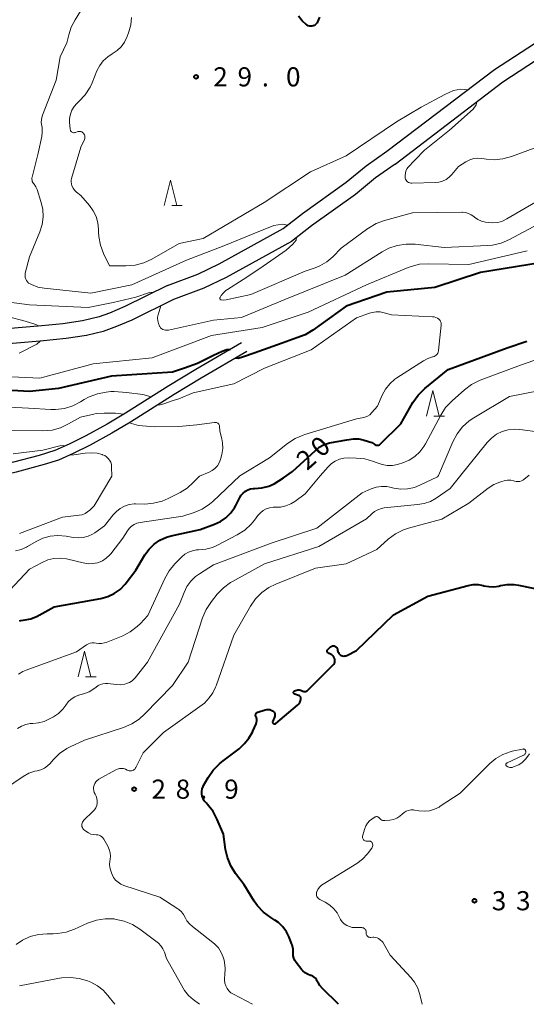
# Model space of a CAD drawing. Units: metres. Extents: x -80000 to -78000, y 34500 to 36000.
# Drawn here: x -79257 to -79158, y 34500 to 34693 of the extents above; entities that cross this region are included whole.
import ezdxf

# ---------------------------------------------------------------- set-up
doc = ezdxf.new("R2010")
doc.units = ezdxf.units.M
for name, color, linetype, lineweight in [('210100_道路縁(街区線)', 7, 'Continuous', 30), ('633200_針葉樹林', 7, 'Continuous', 13), ('710100_等高線(計曲線)', 7, 'Continuous', 40), ('710200_等高線(主曲線)', 7, 'Continuous', 13), ('731200_図化機測定による標高点', 7, 'Continuous', 40)]:
    doc.layers.add(name, color=color, linetype=linetype, lineweight=lineweight)
doc.styles.add('Style-WORKING', font='MS Gothic.ttf')

msp = doc.modelspace()

# ---------------------------------------------------------------- linework, layer by layer
at = {"layer": '210100_道路縁(街区線)', "linetype": 'Continuous', "lineweight": 30, "flags": 128}
for points in [[(-79185.04, 34667.07), (-79163.94, 34683.05), (-79152.21, 34690.72), (-79148.82, 34691.63), (-79146.66, 34692.13), (-79144.58, 34692.4), (-79142.11, 34692.54), (-79138.71, 34692.57), (-79135.78, 34692.42), (-79133.66, 34692.14), (-79130.4, 34691.44), (-79127.1, 34690.56), (-79124.3, 34689.67), (-79120.39, 34688.02), (-79113.2, 34684.49), (-79087.57, 34671.98)], [(-79183.42, 34664.54), (-79162.28, 34680.68), (-79151.03, 34688.04), (-79146.26, 34689.25), (-79144.15, 34689.52), (-79141.64, 34689.65), (-79139.06, 34689.67), (-79136.08, 34689.53), (-79133.93, 34689.23), (-79131.46, 34688.71), (-79128.12, 34687.83), (-79125.26, 34686.93), (-79121.91, 34685.52)], [(-79227.98, 34640.75), (-79222.03, 34642.99), (-79217.86, 34645), (-79205.34, 34651.92), (-79201.56, 34654.89), (-79192.99, 34660.98), (-79189.06, 34664.22), (-79185.04, 34667.07)], [(-79183.42, 34664.54), (-79187.24, 34661.84), (-79191.17, 34658.6), (-79199.76, 34652.48), (-79203.68, 34649.41), (-79216.48, 34642.34), (-79220.85, 34640.23), (-79226.81, 34638.01)], [(-79227.98, 34640.75), (-79236.38, 34636.63), (-79239.39, 34635.35), (-79241.41, 34634.62), (-79244.63, 34633.85), (-79248.47, 34633.28), (-79252.62, 34632.85), (-79262.67, 34632.01), (-79286.76, 34629.04), (-79300.97, 34627.29)], [(-79226.81, 34638.01), (-79234.99, 34634.01), (-79237.96, 34632.73), (-79240.61, 34631.76), (-79243.89, 34630.97), (-79247.82, 34630.39), (-79252.92, 34629.88), (-79262.31, 34629.09), (-79272.36, 34627.91), (-79278.27, 34627.16), (-79282.83, 34626.58), (-79284.76, 34626.33), (-79286.39, 34626.12), (-79300.64, 34624.23)], [(-79213.47, 34629.53), (-79222.44, 34624.31), (-79227.76, 34621.11), (-79236.24, 34615.74), (-79239.82, 34613.62), (-79243.98, 34611.32), (-79247.26, 34609.67), (-79250.1, 34608.44), (-79253.16, 34607.48), (-79258.14, 34606.16), (-79267.29, 34603.98), (-79276.23, 34602.15), (-79287.4, 34600.27), (-79290.66, 34599.5), (-79293.37, 34598.73), (-79295.75, 34597.91), (-79296.9, 34597.37), (-79297.68, 34596.83), (-79299.89, 34595.06)], [(-79212.46, 34627.82), (-79221.41, 34622.61), (-79226.72, 34619.42), (-79235.25, 34614.02), (-79238.89, 34611.86), (-79243.13, 34609.52), (-79246.47, 34607.84), (-79249.36, 34606.59), (-79252.19, 34605.69), (-79257.66, 34604.23), (-79266.85, 34602.05), (-79275.85, 34600.2), (-79286.94, 34598.33), (-79290.05, 34597.61), (-79292.64, 34596.88), (-79294.9, 34596.09), (-79295.97, 34595.58), (-79298.38, 34593.68)]]:
    msp.add_lwpolyline(points, dxfattribs=at)
at = {"layer": '633200_針葉樹林', "linetype": 'Continuous', "lineweight": 13}
for p, q in [((-79227.18, 34656.43), (-79225.1, 34656.43)), ((-79175.8, 34615.18), (-79173.72, 34615.18)), ((-79244.03, 34564.13), (-79241.95, 34564.13))]:
    msp.add_line(p, q, dxfattribs=at)
at = {"layer": '633200_針葉樹林', "linetype": 'Continuous', "lineweight": 13, "flags": 128}
for points in [[(-79228.64, 34656.43), (-79227.39, 34661.43), (-79226.14, 34656.43)], [(-79177.26, 34615.18), (-79176.01, 34620.18), (-79174.76, 34615.18)], [(-79245.49, 34564.13), (-79244.24, 34569.13), (-79242.99, 34564.13)]]:
    msp.add_lwpolyline(points, dxfattribs=at)
at = {"layer": '710100_等高線(計曲線)', "linetype": 'Continuous', "lineweight": 40, "flags": 128}
for points, elevation in [([(-79198.21, 34693.35), (-79198.6, 34692.4), (-79198.71, 34692.19), (-79198.86, 34691.99), (-79199.04, 34691.82), (-79199.25, 34691.69), (-79199.48, 34691.6), (-79199.72, 34691.54), (-79199.96, 34691.53), (-79200.21, 34691.56), (-79200.44, 34691.64), (-79200.66, 34691.75), (-79200.76, 34691.82), (-79200.8, 34691.85), (-79201.63, 34692.62), (-79202.32, 34693.51)], 30), ([(-79155, 34645.18), (-79166.68, 34643.32), (-79175.6, 34640.4), (-79185, 34639.49), (-79193, 34636.71), (-79199.54, 34632), (-79201.03, 34631.11), (-79202.66, 34630.49), (-79205.53, 34629.48), (-79211.05, 34627.53), (-79213.1, 34626.82), (-79214.15, 34626.48), (-79214.68, 34626.53)], 20), ([(-79207.1, 34601.94), (-79205.25, 34603.08), (-79203.5, 34604.34), (-79198.3, 34609.09), (-79197.43, 34609.59), (-79196.25, 34609.96), (-79192.87, 34610.54), (-79191.54, 34610.73), (-79190.53, 34610.71), (-79189.48, 34610.5), (-79187.96, 34610.04), (-79187.36, 34609.64), (-79187.23, 34609.56), (-79187.09, 34609.51), (-79186.94, 34609.49), (-79186.79, 34609.49), (-79186.64, 34609.52), (-79186.5, 34609.57), (-79186.37, 34609.65), (-79186.26, 34609.74), (-79182.3, 34613.7), (-79179.92, 34617.84), (-79178.92, 34619.27), (-79177.57, 34620.6), (-79173, 34624.32), (-79161.46, 34628.54), (-79157.6, 34629.88)], 20), ([(-79215.75, 34628.2), (-79216.36, 34628.17), (-79217.27, 34627.85), (-79218.96, 34627.03), (-79222.15, 34625.48), (-79224.65, 34624.59), (-79227, 34623.82), (-79238.99, 34623.01)], 20), ([(-79238.99, 34623.01), (-79249.37, 34620.63), (-79255, 34619.99), (-79265.4, 34620.6)], 20), ([(-79257.01, 34575.1), (-79256.75, 34575.15), (-79256.27, 34575.2), (-79254.77, 34575.52), (-79253.35, 34576.09), (-79253.11, 34576.22), (-79250.18, 34577.82), (-79241.05, 34579.47), (-79239.69, 34579.84), (-79238.42, 34580.44), (-79237.27, 34581.25), (-79236.28, 34582.25), (-79236.07, 34582.51), (-79234.18, 34585), (-79232.42, 34588), (-79231.61, 34589.13), (-79230.62, 34590.11), (-79229.48, 34590.9), (-79228.22, 34591.48), (-79227.26, 34591.75), (-79221.63, 34593), (-79218.8, 34594), (-79217.62, 34594.54), (-79216.55, 34595.27), (-79215.63, 34596.17), (-79214.88, 34597.23), (-79214.63, 34597.69), (-79213.86, 34599.23), (-79213.57, 34599.71), (-79213.19, 34600.13), (-79212.75, 34600.48), (-79212.25, 34600.75), (-79211.72, 34600.93), (-79211.16, 34601.02), (-79210.93, 34601.02), (-79209.52, 34601.13), (-79208.15, 34601.48), (-79207.1, 34601.94)], 20), ([(-79194.69, 34569.49), (-79194.67, 34569.29), (-79194.62, 34569.07), (-79194.53, 34568.88), (-79194.42, 34568.69), (-79194.27, 34568.53), (-79194.09, 34568.4), (-79193.9, 34568.3), (-79193.69, 34568.24), (-79193.48, 34568.21), (-79193.26, 34568.23), (-79193.05, 34568.27), (-79192.88, 34568.34), (-79191, 34569.28), (-79183.73, 34576.27), (-79177, 34579.95), (-79169.1, 34582.04), (-79168.13, 34582.21), (-79167.14, 34582.2), (-79166.17, 34582.03), (-79166.02, 34581.98), (-79165.06, 34581.79), (-79164.08, 34581.75), (-79163.1, 34581.9), (-79162.93, 34581.94), (-79162.74, 34581.99), (-79161.43, 34582.22), (-79160.11, 34582.23), (-79159.23, 34582.1), (-79153.85, 34581)], 30), ([(-79203.27, 34560.92), (-79203.29, 34560.98), (-79203.3, 34561.04), (-79203.3, 34561.1), (-79203.29, 34561.16), (-79203.26, 34561.22), (-79203.23, 34561.27), (-79203.19, 34561.32), (-79203.14, 34561.36), (-79203.09, 34561.38), (-79202.9, 34561.47), (-79202.67, 34561.55), (-79202.44, 34561.58), (-79202.2, 34561.58), (-79201.96, 34561.53), (-79201.74, 34561.45), (-79201.62, 34561.38), (-79201.47, 34561.31), (-79201.32, 34561.26), (-79201.16, 34561.25), (-79201, 34561.25), (-79200.85, 34561.29), (-79200.7, 34561.36), (-79200.57, 34561.44), (-79200.49, 34561.51), (-79195.54, 34566.46), (-79195.41, 34566.61), (-79195.31, 34566.79), (-79195.24, 34566.97), (-79195.21, 34567.17), (-79195.21, 34567.37), (-79195.24, 34567.57), (-79195.29, 34567.71), (-79195.43, 34567.98), (-79195.61, 34568.22), (-79195.83, 34568.42), (-79196.09, 34568.58), (-79196.3, 34568.68), (-79196.39, 34568.71), (-79196.47, 34568.75), (-79196.55, 34568.8), (-79196.61, 34568.86), (-79196.66, 34568.93), (-79196.7, 34569.01), (-79196.72, 34569.09), (-79196.73, 34569.18), (-79196.72, 34569.27), (-79196.7, 34569.36), (-79196.66, 34569.44), (-79196.61, 34569.51), (-79196.55, 34569.57), (-79196.05, 34570), (-79195.94, 34570.09), (-79195.81, 34570.15), (-79195.67, 34570.19), (-79195.53, 34570.2), (-79195.38, 34570.19), (-79195.24, 34570.16), (-79195.11, 34570.1), (-79194.99, 34570.02), (-79194.89, 34569.92), (-79194.8, 34569.8), (-79194.74, 34569.67), (-79194.7, 34569.53), (-79194.69, 34569.49)], 30), ([(-79210.52, 34555.8), (-79210.58, 34556.08), (-79210.68, 34556.32), (-79210.72, 34556.43), (-79210.74, 34556.54), (-79210.74, 34556.66), (-79210.72, 34556.77), (-79210.68, 34556.88), (-79210.63, 34556.97), (-79210.55, 34557.06), (-79210.47, 34557.14), (-79210.37, 34557.19), (-79210.29, 34557.23), (-79208.86, 34557.68), (-79208.57, 34557.75), (-79208.27, 34557.76), (-79207.97, 34557.72), (-79207.68, 34557.63), (-79207.42, 34557.49), (-79207.38, 34557.47), (-79207.24, 34557.36), (-79207.13, 34557.23), (-79207.04, 34557.08), (-79206.98, 34556.92), (-79206.95, 34556.75), (-79206.94, 34556.58), (-79206.97, 34556.41), (-79207.03, 34556.24), (-79207.38, 34555.46), (-79207.4, 34555.4), (-79207.41, 34555.33), (-79207.41, 34555.27), (-79207.4, 34555.2), (-79207.38, 34555.14), (-79207.34, 34555.08), (-79207.3, 34555.03), (-79207.25, 34554.99), (-79207.19, 34554.96), (-79207.13, 34554.93), (-79207.06, 34554.92), (-79206.99, 34554.92), (-79206.93, 34554.94), (-79206.86, 34554.96), (-79206.81, 34554.99), (-79206.78, 34555.01), (-79202.56, 34558.57), (-79202.29, 34558.83), (-79202.08, 34559.13), (-79201.92, 34559.47), (-79201.87, 34559.65), (-79201.85, 34559.77), (-79201.85, 34559.9), (-79201.87, 34560.02), (-79201.91, 34560.13), (-79201.97, 34560.24), (-79202.05, 34560.33), (-79202.15, 34560.41), (-79202.25, 34560.47), (-79202.34, 34560.5), (-79203.05, 34560.72), (-79203.11, 34560.75), (-79203.16, 34560.78), (-79203.21, 34560.82), (-79203.25, 34560.87), (-79203.27, 34560.92)], 30), ([(-79194.53, 34500), (-79197.65, 34503.07), (-79198.17, 34503.68), (-79198.57, 34504.37), (-79198.65, 34504.54), (-79198.8, 34504.83), (-79199.01, 34505.1), (-79199.26, 34505.32), (-79199.54, 34505.5), (-79199.86, 34505.63), (-79200, 34505.67), (-79200.54, 34505.88), (-79201.03, 34506.18), (-79201.46, 34506.57), (-79201.65, 34506.78), (-79202.8, 34508.22), (-79203.05, 34508.61), (-79203.24, 34509.03), (-79203.35, 34509.49), (-79203.38, 34509.95), (-79203.38, 34510), (-79203.41, 34510.83), (-79203.59, 34511.64), (-79203.69, 34511.93), (-79204.17, 34513.15), (-79204.69, 34514.22), (-79205.4, 34515.18), (-79206.26, 34516.01), (-79206.96, 34516.5), (-79207.77, 34517), (-79209.17, 34518.04), (-79210.37, 34519.3), (-79211.02, 34520.22), (-79213, 34523.39), (-79214.69, 34525.64), (-79215.61, 34527.13), (-79216.26, 34528.74), (-79216.61, 34530.33), (-79217, 34533.29), (-79218.24, 34536.22), (-79219.06, 34537.76), (-79220.13, 34539.13), (-79220.38, 34539.4), (-79220.49, 34539.51), (-79220.8, 34539.88), (-79221.04, 34540.3), (-79221.21, 34540.75), (-79221.29, 34541.22), (-79221.29, 34541.7), (-79221.21, 34542.18), (-79221.04, 34542.63), (-79220.94, 34542.83), (-79220.02, 34544.45), (-79219.03, 34545.88), (-79217.8, 34547.12), (-79217.35, 34547.48), (-79213.98, 34550.02), (-79212.93, 34551.07), (-79212.05, 34552.11), (-79211.37, 34553.29), (-79211.28, 34553.49), (-79210.65, 34554.96), (-79210.56, 34555.23), (-79210.52, 34555.52), (-79210.52, 34555.8)], 30)]:
    msp.add_lwpolyline(points, dxfattribs=dict(at, elevation=elevation))
at = {"layer": '710200_等高線(主曲線)', "linetype": 'Continuous', "lineweight": 13, "flags": 128}
for points, elevation in [([(-79255.78, 34642.03), (-79255.87, 34642.34), (-79255.91, 34642.66), (-79255.89, 34642.99), (-79255.85, 34643.2), (-79255, 34646.38), (-79253, 34651.26), (-79252.55, 34652.7), (-79252.36, 34654.2), (-79252.44, 34655.7), (-79252.78, 34657.22), (-79253.55, 34659.56), (-79253.78, 34660.11), (-79254.1, 34660.61), (-79254.23, 34660.77), (-79254.37, 34660.95), (-79254.48, 34661.16), (-79254.54, 34661.38), (-79254.57, 34661.61), (-79254.55, 34661.84), (-79254.53, 34661.98), (-79253.31, 34666.69), (-79252.63, 34669.94), (-79252.53, 34670.81), (-79252.58, 34671.68), (-79252.64, 34672.06), (-79252.73, 34672.67), (-79252.7, 34673.29), (-79252.57, 34673.9), (-79252.49, 34674.13), (-79249.8, 34681), (-79249, 34685.57), (-79247.7, 34688.3), (-79247.35, 34689.88), (-79246.89, 34691.34), (-79246.11, 34692.81), (-79245.01, 34694.48)], 26), ([(-79237.09, 34687.52), (-79236.43, 34688.41), (-79235.94, 34689.4), (-79235.88, 34689.56), (-79235.57, 34690.43), (-79235.2, 34691.83), (-79235.08, 34693.26)], 28), ([(-79239.38, 34644.62), (-79240.53, 34647.02), (-79241.15, 34648.65), (-79241.47, 34650.36), (-79241.52, 34651.2), (-79241.53, 34651.82), (-79241.65, 34653.06), (-79242, 34654.26), (-79242.54, 34655.38), (-79243.28, 34656.41), (-79245, 34658.38), (-79245.84, 34659.07), (-79246.21, 34659.44), (-79246.51, 34659.86), (-79246.72, 34660.28), (-79246.83, 34660.66), (-79246.87, 34661.05), (-79246.85, 34661.44), (-79246.78, 34661.74), (-79245, 34667.85), (-79244.27, 34669.37), (-79244.2, 34669.55), (-79244.17, 34669.74), (-79244.17, 34669.93), (-79244.2, 34670.12), (-79244.26, 34670.3), (-79244.36, 34670.46), (-79244.47, 34670.6), (-79244.62, 34670.73), (-79244.79, 34670.84), (-79244.97, 34670.91), (-79245.17, 34670.94), (-79245.36, 34670.95), (-79245.56, 34670.92), (-79245.71, 34670.87), (-79246, 34670.75), (-79246.13, 34670.71), (-79246.27, 34670.7), (-79246.41, 34670.7), (-79246.54, 34670.74), (-79246.67, 34670.79), (-79246.78, 34670.87), (-79246.88, 34670.96), (-79246.97, 34671.07), (-79247.03, 34671.19), (-79247.07, 34671.33), (-79247.08, 34671.43), (-79247.18, 34672.68), (-79247.17, 34673.5), (-79247.02, 34674.32), (-79246.73, 34675.09), (-79246.3, 34675.81), (-79245.77, 34676.43), (-79245.63, 34676.56), (-79245.31, 34676.85), (-79244.13, 34678.13), (-79243.18, 34679.59), (-79242.76, 34680.48), (-79241.82, 34682.78), (-79241.28, 34683.83), (-79240.57, 34684.76), (-79239.71, 34685.56), (-79238.81, 34686.15), (-79237.89, 34686.76), (-79237.09, 34687.52)], 28), ([(-79169.12, 34679.12), (-79170.54, 34679.23), (-79171.94, 34678.97), (-79173.69, 34678.15), (-79178.29, 34675.68), (-79183.16, 34672.84), (-79193, 34666.17), (-79200.01, 34663), (-79209.07, 34657), (-79221, 34649.99), (-79225.74, 34649), (-79231.07, 34645.93), (-79232.66, 34645.19), (-79234.34, 34644.74), (-79236.14, 34644.59), (-79239.38, 34644.62)], 28), ([(-79171, 34664.08), (-79172.27, 34662.54), (-79172.81, 34661.99), (-79173.43, 34661.55), (-79174.12, 34661.21), (-79174.87, 34661.01), (-79175.53, 34660.94), (-79180.11, 34660.79), (-79180.34, 34660.8), (-79180.55, 34660.85), (-79180.76, 34660.94), (-79180.95, 34661.06), (-79181.11, 34661.22), (-79181.24, 34661.39), (-79181.35, 34661.59), (-79181.41, 34661.81), (-79181.42, 34661.88), (-79181.45, 34662.34), (-79181.4, 34662.8), (-79181.28, 34663.24), (-79181.07, 34663.66), (-79180.9, 34663.9), (-79179.57, 34665.34), (-79177.66, 34667.27), (-79172.77, 34671.21), (-79168.14, 34675.3), (-79167.54, 34676.16), (-79167.38, 34676.79)], 28), ([(-79156.15, 34667.64), (-79160.59, 34666.01), (-79162.28, 34665.56), (-79164.01, 34665.4), (-79165.53, 34665.51), (-79166.41, 34665.64), (-79167.21, 34665.7), (-79168.01, 34665.61), (-79168.78, 34665.38), (-79169.55, 34664.99), (-79171, 34664.08)], 28), ([(-79155.92, 34657.07), (-79161.51, 34653.8), (-79162.37, 34653.39), (-79163.3, 34653.14), (-79164.25, 34653.05), (-79165.09, 34653.11), (-79165.69, 34653.2), (-79166.46, 34653.38), (-79167.18, 34653.69), (-79167.84, 34654.13), (-79168, 34654.26), (-79168.49, 34654.62), (-79169.04, 34654.88), (-79169.62, 34655.05), (-79170.22, 34655.11), (-79170.32, 34655.11), (-79180.01, 34655), (-79185.46, 34653.49)], 26), ([(-79204.46, 34652.61), (-79205.48, 34652.76), (-79207.15, 34652.51), (-79211.2, 34650.92), (-79216.98, 34648.52), (-79224.3, 34645.7), (-79235, 34640.89), (-79243, 34639.29), (-79252.15, 34640.23), (-79253.43, 34640.47), (-79254.65, 34640.94), (-79254.92, 34641.08), (-79255.2, 34641.25), (-79255.43, 34641.48), (-79255.63, 34641.74), (-79255.78, 34642.03)], 26), ([(-79154.52, 34653.24), (-79161.02, 34649.78), (-79162.62, 34649.09), (-79164.32, 34648.7), (-79165.24, 34648.61), (-79173.8, 34648.2), (-79179.51, 34648.84), (-79181.25, 34648.89), (-79182.98, 34648.63), (-79184.63, 34648.07), (-79185.97, 34647.36), (-79193.2, 34642.8), (-79205, 34638.05), (-79213.5, 34634.5), (-79219, 34633.98), (-79227.83, 34632.02), (-79228.11, 34631.99)], 24), ([(-79185.46, 34653.49), (-79187.1, 34652.89), (-79188.6, 34652), (-79188.74, 34651.9), (-79193.95, 34648.05), (-79195.61, 34646.39), (-79196.79, 34645.4), (-79198.13, 34644.62), (-79199.04, 34644.26), (-79201, 34643.6), (-79211.68, 34639), (-79216.52, 34637.97), (-79216.95, 34637.91), (-79217.39, 34637.94), (-79217.48, 34637.95), (-79217.54, 34637.97), (-79217.59, 34637.99), (-79217.63, 34638.02), (-79217.67, 34638.06), (-79217.71, 34638.11), (-79217.73, 34638.16), (-79217.75, 34638.22), (-79217.75, 34638.27), (-79217.75, 34638.33), (-79217.73, 34638.38), (-79217.71, 34638.43), (-79217.7, 34638.45), (-79217.48, 34638.78), (-79217.05, 34639.34), (-79216.54, 34639.81), (-79216.25, 34640), (-79213.18, 34641.97), (-79209.89, 34644.12), (-79204.75, 34647.69), (-79203.44, 34648.85), (-79202.81, 34649.63), (-79202.78, 34649.71), (-79202.73, 34650.16)], 26), ([(-79157.57, 34647.57), (-79169, 34644.91), (-79176.86, 34645.04), (-79178.6, 34644.92), (-79180.29, 34644.49), (-79180.84, 34644.29), (-79189, 34640.92), (-79200.45, 34635.55), (-79209.48, 34632.52), (-79219.4, 34631), (-79231, 34626.59), (-79242.57, 34625.43), (-79253, 34622.62), (-79260, 34622.95)], 22), ([(-79230.62, 34639.46), (-79231.5, 34639.43), (-79234.19, 34638.49), (-79238.64, 34637.42), (-79243.54, 34636.46), (-79255, 34636.99), (-79265, 34638.31)], 24), ([(-79213.85, 34603.47), (-79208, 34607), (-79204.47, 34609.83), (-79203.02, 34610.79), (-79201.43, 34611.49), (-79201.12, 34611.59), (-79191, 34614.66), (-79189.85, 34614.83), (-79189.32, 34614.96), (-79188.82, 34615.17), (-79188.37, 34615.47), (-79187.95, 34615.88), (-79186.84, 34617.16), (-79185.92, 34619.3), (-79185.29, 34620.47), (-79184.47, 34621.52), (-79183.48, 34622.4), (-79183.04, 34622.71), (-79177.86, 34626.04), (-79177.01, 34626.48), (-79176.11, 34626.77), (-79176, 34626.8), (-79175.77, 34626.86), (-79175.55, 34626.97), (-79175.35, 34627.12), (-79175.19, 34627.29), (-79175.05, 34627.5), (-79174.96, 34627.72), (-79174.9, 34627.96), (-79174.89, 34628.02), (-79174.38, 34632.99), (-79174.37, 34633.23), (-79174.41, 34633.47), (-79174.49, 34633.69), (-79174.6, 34633.9), (-79174.75, 34634.09), (-79174.84, 34634.16), (-79175.12, 34634.37), (-79175.43, 34634.53), (-79175.77, 34634.63), (-79176.08, 34634.66), (-79184.11, 34635), (-79185.56, 34635.43), (-79186.34, 34635.6), (-79187.14, 34635.62), (-79187.93, 34635.51), (-79188.42, 34635.36), (-79191, 34634.44), (-79199.86, 34628.14), (-79209, 34624.59), (-79215, 34621.53), (-79223, 34619.77), (-79225.78, 34618.6), (-79226.89, 34618.22), (-79228.74, 34617.58), (-79229.44, 34617.37), (-79230.03, 34617.33)], 18), ([(-79228.11, 34631.99), (-79228.38, 34632), (-79228.65, 34632.06), (-79228.91, 34632.16), (-79229.14, 34632.31), (-79229.34, 34632.5), (-79229.51, 34632.72), (-79229.57, 34632.81), (-79229.78, 34633.3), (-79229.91, 34633.83), (-79229.94, 34634.36), (-79229.88, 34634.89), (-79229.85, 34635.02), (-79229.64, 34635.71), (-79229.29, 34636.8)], 24), ([(-79253.21, 34632.8), (-79253.81, 34633.15), (-79255.91, 34633.76), (-79259.31, 34634.69)], 22), ([(-79257.05, 34627.52), (-79253.61, 34629.3), (-79252.97, 34629.87)], 22), ([(-79198.09, 34603.52), (-79196.53, 34605.28), (-79195.88, 34605.89), (-79195.13, 34606.39), (-79194.3, 34606.74), (-79193.43, 34606.95), (-79192.61, 34607), (-79191.05, 34606.98), (-79189.32, 34606.8), (-79187.64, 34606.32), (-79187.13, 34606.11), (-79186.95, 34606.03), (-79185.97, 34605.69), (-79184.96, 34605.53), (-79183.93, 34605.54), (-79182.92, 34605.74), (-79182.75, 34605.79), (-79181.91, 34606.05), (-79180.68, 34606.57), (-79179.55, 34607.29), (-79178.57, 34608.19), (-79177.76, 34609.25), (-79177.46, 34609.77), (-79174.48, 34615.38), (-79173.53, 34616.85), (-79172.25, 34618.21), (-79169.82, 34620.34), (-79168.42, 34621.37), (-79166.73, 34622.2), (-79158.85, 34625.15), (-79156.24, 34626.1)], 22), ([(-79236.59, 34615.54), (-79238.19, 34615.74), (-79239.63, 34615.78), (-79240.39, 34615.8), (-79241.96, 34615.68), (-79242.44, 34615.59), (-79245.05, 34615), (-79247.38, 34613.65), (-79248.93, 34612.92), (-79250.58, 34612.47), (-79252.4, 34612.31), (-79259, 34612.38), (-79267.11, 34610.89), (-79275, 34610.95), (-79283.4, 34612.6), (-79293, 34614.48), (-79294, 34614.73), (-79294.64, 34614.95), (-79295.23, 34615.28), (-79295.74, 34615.7), (-79298.07, 34617.93), (-79303.58, 34620.75), (-79307.86, 34622.85)], 16), ([(-79231.17, 34618.95), (-79232.84, 34619.4), (-79236.05, 34619.8), (-79238.42, 34620.04), (-79239.11, 34619.99), (-79240.02, 34619.9), (-79241.73, 34619.57), (-79243.36, 34618.95), (-79244.32, 34618.42)], 18), ([(-79174.9, 34603.58), (-79172.1, 34610.16), (-79171.28, 34611.7), (-79170.21, 34613.08), (-79168.91, 34614.24), (-79168, 34614.86), (-79161, 34619), (-79154.99, 34620.18)], 24), ([(-79244.32, 34618.42), (-79245.02, 34617.98), (-79246.55, 34617.2), (-79248.2, 34616.69), (-79249.92, 34616.48), (-79250.86, 34616.49), (-79255.26, 34616.74), (-79259.03, 34616.97)], 18), ([(-79221.74, 34603.45), (-79219.86, 34604.23), (-79219.25, 34604.54), (-79218.7, 34604.96), (-79218.23, 34605.46), (-79217.86, 34606.04), (-79217.6, 34606.68), (-79217.52, 34606.98), (-79217.35, 34607.69), (-79217.19, 34608.82), (-79217.23, 34609.96), (-79217.37, 34610.73), (-79217.75, 34612.25), (-79217.81, 34613.19), (-79217.83, 34613.33), (-79217.88, 34613.47), (-79217.95, 34613.6), (-79218.04, 34613.71), (-79218.15, 34613.8), (-79218.28, 34613.88), (-79218.41, 34613.93), (-79218.55, 34613.96), (-79218.7, 34613.96), (-79218.8, 34613.95), (-79222.26, 34613.48), (-79225.77, 34613.17), (-79230.52, 34613.11), (-79233.65, 34613.33), (-79235.53, 34613.85)], 16), ([(-79170.55, 34603.6), (-79165.39, 34610.01), (-79164.53, 34610.9), (-79163.54, 34611.63), (-79162.43, 34612.17), (-79161.24, 34612.52), (-79160.01, 34612.65), (-79158.95, 34612.59), (-79155, 34612.07)], 26), ([(-79248, 34609.35), (-79248.34, 34609.41), (-79249.12, 34609.34), (-79252.42, 34608.53), (-79258.21, 34607.78)], 14), ([(-79238.88, 34603.4), (-79238.94, 34605.26), (-79238.99, 34605.71), (-79239.12, 34606.14), (-79239.33, 34606.55), (-79239.6, 34606.91), (-79239.93, 34607.21), (-79240.3, 34607.46), (-79240.72, 34607.64), (-79240.79, 34607.66), (-79241.8, 34607.96), (-79242.79, 34607.99), (-79244.14, 34607.93), (-79246.37, 34607.61), (-79247.14, 34607.55)], 14), ([(-79262.79, 34577), (-79255, 34585.23), (-79252.58, 34586.53), (-79251.44, 34587.02), (-79250.24, 34587.31), (-79249, 34587.38), (-79247.77, 34587.24), (-79247.5, 34587.17), (-79244.49, 34586.43), (-79243.56, 34586.28), (-79242.62, 34586.3), (-79241.69, 34586.48), (-79241.54, 34586.53), (-79240.73, 34586.87), (-79240, 34587.34), (-79239.36, 34587.93), (-79239.13, 34588.21), (-79236.72, 34591.28), (-79235.86, 34592.71), (-79235.5, 34593.21), (-79235.06, 34593.63), (-79234.55, 34593.98), (-79234, 34594.23), (-79233.34, 34594.38), (-79225, 34595.57), (-79222.8, 34596.3), (-79221.2, 34597), (-79219.75, 34597.96), (-79219.13, 34598.5), (-79213.85, 34603.47)], 18), ([(-79257.75, 34588.82), (-79256.67, 34589.07), (-79255.65, 34589.51), (-79255.41, 34589.64), (-79253.75, 34590.62), (-79252.4, 34591.27), (-79250.97, 34591.67), (-79249.48, 34591.81), (-79247.86, 34591.67), (-79246.49, 34591.42), (-79245.51, 34591.33), (-79244.52, 34591.41), (-79243.57, 34591.66), (-79242.68, 34592.07), (-79242.25, 34592.34), (-79240.32, 34593.68), (-79238.66, 34595.84), (-79238.01, 34596.54), (-79237.25, 34597.13), (-79236.4, 34597.57), (-79235.49, 34597.85), (-79234.54, 34597.98), (-79234.28, 34597.98), (-79232.45, 34597.97), (-79230.71, 34598.12), (-79229.02, 34598.56), (-79227.89, 34599.05), (-79225.51, 34600.25), (-79224.12, 34601.1), (-79222.88, 34602.23), (-79221.74, 34603.45)], 16), ([(-79257, 34592.18), (-79248.6, 34595.4), (-79245.33, 34595.76), (-79244.73, 34595.88), (-79244.16, 34596.1), (-79243.64, 34596.42), (-79243.24, 34596.76), (-79242.37, 34597.63), (-79238.88, 34603.4)], 14), ([(-79240.04, 34570.88), (-79236.78, 34572.19), (-79235.28, 34572.96), (-79233.93, 34573.97), (-79233.3, 34574.59), (-79231.83, 34576.17), (-79228.54, 34583.38), (-79227.68, 34584.9), (-79226.55, 34586.26), (-79225.21, 34587.62), (-79224.59, 34588.14), (-79223.89, 34588.55), (-79223.13, 34588.84), (-79222.33, 34588.98), (-79221.9, 34589), (-79220.52, 34589.12), (-79219.19, 34589.48), (-79218.23, 34589.9), (-79214.34, 34591.94), (-79212.87, 34592.88), (-79211.59, 34594.06), (-79210.94, 34594.84), (-79210.27, 34595.75), (-79209.81, 34596.27), (-79209.26, 34596.7), (-79208.65, 34597.03), (-79207.99, 34597.25), (-79207.31, 34597.35), (-79206.87, 34597.35), (-79205.83, 34597.39), (-79204.8, 34597.62), (-79203.83, 34598.01), (-79203.03, 34598.5), (-79201, 34599.99), (-79198.09, 34603.52)], 22), ([(-79238.04, 34562.62), (-79237.19, 34562.59), (-79236.35, 34562.71), (-79236, 34562.8), (-79235.45, 34563.02), (-79234.95, 34563.33), (-79234.51, 34563.73), (-79234.35, 34563.92), (-79231.89, 34567), (-79225.64, 34578.36), (-79224.75, 34580.68), (-79224.19, 34581.84), (-79223.43, 34582.89), (-79222.5, 34583.79), (-79221.76, 34584.32), (-79219, 34586.05), (-79207.72, 34590.28), (-79198.74, 34593.26), (-79189.85, 34600.15), (-79188.08, 34600.92), (-79187.1, 34601.25), (-79186.09, 34601.4), (-79185.06, 34601.38), (-79184.42, 34601.27), (-79183.65, 34601.09), (-79182.31, 34600.91), (-79180.95, 34600.96), (-79179.63, 34601.24), (-79178.55, 34601.67), (-79175.1, 34603.33), (-79175.05, 34603.36), (-79175.01, 34603.4), (-79174.97, 34603.44), (-79174.95, 34603.48), (-79174.9, 34603.58)], 24), ([(-79232.78, 34549.22), (-79228.79, 34553.21), (-79220.76, 34559), (-79219.85, 34560.03), (-79219.12, 34561.02), (-79218.58, 34562.11), (-79218.48, 34562.36), (-79215, 34572.28), (-79211.76, 34577.97), (-79210.77, 34579.4), (-79209.55, 34580.64), (-79208.13, 34581.65), (-79206.8, 34582.3), (-79199, 34585.43), (-79193, 34586.28), (-79187, 34589.1), (-79184.74, 34591.08), (-79183.34, 34592.12), (-79181.77, 34592.89), (-79180.76, 34593.22), (-79174.24, 34595), (-79169, 34598.12), (-79165.18, 34601.09), (-79164.1, 34601.79), (-79162.92, 34602.28), (-79162.48, 34602.41), (-79162.02, 34602.53), (-79161.4, 34602.63), (-79160.77, 34602.62), (-79160.16, 34602.51), (-79160, 34602.46), (-79159.67, 34602.38), (-79159.33, 34602.36), (-79159, 34602.4), (-79158.67, 34602.5), (-79158.37, 34602.65), (-79158.18, 34602.79), (-79157.12, 34603.63)], 28), ([(-79220.44, 34577.31), (-79219.4, 34578.88), (-79218.25, 34580.31), (-79217.04, 34581.57), (-79215.64, 34582.6), (-79215.25, 34582.82), (-79209, 34586.24), (-79198.33, 34589.67), (-79189, 34595.06), (-79187.98, 34596.05), (-79187.42, 34596.51), (-79186.79, 34596.86), (-79186.1, 34597.1), (-79185.54, 34597.2), (-79181, 34597.7), (-79179, 34597.85), (-79177.71, 34598.07), (-79176.47, 34598.5), (-79175.34, 34599.14), (-79172.61, 34601), (-79170.55, 34603.6)], 26), ([(-79261.66, 34541), (-79256.27, 34544.63), (-79255.18, 34545.24), (-79254, 34545.64), (-79253.5, 34545.75), (-79252.78, 34545.94), (-79252.11, 34546.25), (-79251.51, 34546.67), (-79251, 34547.17), (-79250.4, 34547.88), (-79249.16, 34549.1), (-79247.72, 34550.09), (-79247.05, 34550.44), (-79244.25, 34551.75), (-79236.59, 34554.23), (-79234.98, 34554.91), (-79233.52, 34555.86), (-79232.48, 34556.79), (-79227, 34562.46), (-79223.94, 34567), (-79221.12, 34575.7), (-79220.44, 34577.31)], 26), ([(-79257.2, 34564.67), (-79256.34, 34565.19), (-79255.7, 34565.46), (-79245.83, 34569), (-79243.84, 34570.4), (-79243.5, 34570.6), (-79243.14, 34570.74), (-79242.75, 34570.81), (-79242.36, 34570.81), (-79242, 34570.75), (-79241.45, 34570.66), (-79240.9, 34570.67), (-79240.36, 34570.77), (-79240.04, 34570.88)], 22), ([(-79257.4, 34554.02), (-79256.62, 34554.49), (-79255.77, 34554.81), (-79254.87, 34554.98), (-79254.36, 34555), (-79253.24, 34555.1), (-79252.16, 34555.39), (-79251.22, 34555.82), (-79250.36, 34556.3), (-79249.37, 34556.98), (-79248.51, 34557.81), (-79247.93, 34558.6), (-79247.44, 34559.23), (-79246.85, 34559.77), (-79246.17, 34560.2), (-79245.43, 34560.51), (-79245.35, 34560.53), (-79244.28, 34560.84), (-79243.32, 34561.22), (-79242.43, 34561.76), (-79242, 34562.11), (-79241.59, 34562.42), (-79241.13, 34562.65), (-79240.64, 34562.79), (-79240.13, 34562.85), (-79239.67, 34562.83), (-79238.04, 34562.62)], 24), ([(-79242.61, 34537.74), (-79242.29, 34538.09), (-79242.05, 34538.49), (-79241.87, 34538.93), (-79241.78, 34539.39), (-79241.77, 34539.85), (-79241.83, 34540.32), (-79241.98, 34540.76), (-79242.17, 34541.13), (-79242.34, 34541.45), (-79242.45, 34541.8), (-79242.49, 34542.17), (-79242.47, 34542.53), (-79242.39, 34542.89), (-79242.25, 34543.23), (-79242.05, 34543.54), (-79241.8, 34543.8), (-79241.51, 34544.02), (-79241.42, 34544.08), (-79238.13, 34545.92), (-79237.77, 34546.08), (-79237.39, 34546.17), (-79237, 34546.2), (-79236.62, 34546.16), (-79236.24, 34546.05), (-79235.89, 34545.88), (-79235.7, 34545.79), (-79235.5, 34545.74), (-79235.29, 34545.72), (-79235.08, 34545.73), (-79234.88, 34545.78), (-79234.69, 34545.87), (-79234.51, 34545.99), (-79234.36, 34546.13), (-79234.24, 34546.3), (-79234.2, 34546.38), (-79232.78, 34549.22)], 28), ([(-79175.71, 34538.19), (-79174.79, 34538.64), (-79174.56, 34538.78), (-79170.68, 34541.32), (-79164.85, 34547.15), (-79163.66, 34548.15), (-79162.32, 34548.92), (-79160.87, 34549.45), (-79160.45, 34549.55), (-79158.44, 34549.99), (-79158.35, 34550), (-79158.26, 34549.99), (-79158.17, 34549.97), (-79158.08, 34549.94), (-79158.01, 34549.89), (-79157.94, 34549.82), (-79157.88, 34549.75), (-79157.84, 34549.67), (-79157.81, 34549.58), (-79157.81, 34549.55), (-79157.8, 34549.42), (-79157.81, 34549.3), (-79157.85, 34549.17), (-79157.9, 34549.06), (-79157.98, 34548.96), (-79158.07, 34548.87), (-79158.18, 34548.79), (-79158.23, 34548.77), (-79161.49, 34547.28), (-79161.55, 34547.25), (-79161.6, 34547.21), (-79161.64, 34547.15), (-79161.68, 34547.09), (-79161.7, 34547.03), (-79161.71, 34546.96), (-79161.72, 34546.89)], 32), ([(-79161.72, 34546.89), (-79161.7, 34546.83), (-79161.68, 34546.76), (-79161.65, 34546.7), (-79161.6, 34546.65), (-79161.55, 34546.61), (-79161.35, 34546.49), (-79161.14, 34546.41), (-79160.91, 34546.37), (-79160.68, 34546.37), (-79160.46, 34546.4), (-79160.36, 34546.43), (-79159.86, 34546.61), (-79159.14, 34546.93), (-79158.49, 34547.37), (-79157.92, 34547.91), (-79157.79, 34548.07), (-79157.09, 34549.03)], 32), ([(-79211.32, 34500), (-79215.09, 34501.97), (-79215.57, 34502.27), (-79215.99, 34502.65), (-79216.33, 34503.1), (-79216.59, 34503.6), (-79216.76, 34504.14), (-79216.84, 34504.7), (-79216.82, 34505.23), (-79216.77, 34505.61), (-79216.72, 34507.12), (-79216.93, 34508.62), (-79217.1, 34509.23), (-79217.48, 34510.17), (-79218.03, 34511.04), (-79218.72, 34511.79), (-79219.12, 34512.13), (-79223.13, 34515.22), (-79223.72, 34515.75), (-79224.2, 34516.38), (-79224.53, 34517.01), (-79224.86, 34517.61), (-79225.28, 34518.14), (-79225.79, 34518.59), (-79225.99, 34518.73), (-79229.48, 34521), (-79236.54, 34523.29), (-79237.14, 34523.54), (-79237.69, 34523.9), (-79238.17, 34524.34), (-79238.56, 34524.86), (-79238.84, 34525.41), (-79238.97, 34525.72), (-79239.22, 34526.5), (-79239.33, 34527.3), (-79239.29, 34528.12), (-79239.25, 34528.37), (-79239.19, 34529.03), (-79239.24, 34529.69), (-79239.41, 34530.33), (-79239.69, 34530.94), (-79240.5, 34532.37), (-79240.67, 34532.61), (-79240.87, 34532.82), (-79241.11, 34532.98), (-79241.37, 34533.11), (-79241.65, 34533.18), (-79241.93, 34533.21), (-79242, 34533.21), (-79242.51, 34533.24), (-79243, 34533.35), (-79243.47, 34533.55), (-79243.81, 34533.76), (-79244.26, 34534.09), (-79244.43, 34534.23), (-79244.57, 34534.41), (-79244.68, 34534.61), (-79244.75, 34534.82), (-79244.78, 34535.04), (-79244.78, 34535.26), (-79244.74, 34535.48), (-79244.66, 34535.69), (-79244.54, 34535.89), (-79244.38, 34536.07), (-79242.61, 34537.74)], 28), ([(-79187.99, 34530.58), (-79187.89, 34530.73), (-79187.83, 34530.89), (-79187.79, 34531.07), (-79187.79, 34531.24), (-79187.82, 34531.42), (-79187.84, 34531.5), (-79187.89, 34531.61), (-79187.95, 34531.71), (-79188.04, 34531.8), (-79188.14, 34531.88), (-79188.25, 34531.93), (-79188.36, 34531.97), (-79188.49, 34531.98), (-79188.53, 34531.98), (-79189.03, 34531.97), (-79189.16, 34531.97), (-79189.29, 34532.01), (-79189.41, 34532.06), (-79189.52, 34532.13), (-79189.62, 34532.22), (-79189.7, 34532.32), (-79189.75, 34532.44), (-79189.79, 34532.57), (-79189.81, 34532.7), (-79189.8, 34532.83), (-79189.78, 34532.93), (-79189.35, 34534.4), (-79189.14, 34534.95), (-79188.84, 34535.45), (-79188.45, 34535.9), (-79187.99, 34536.26), (-79187.92, 34536.31), (-79187.4, 34536.65), (-79187.29, 34536.7), (-79187.18, 34536.74), (-79187.06, 34536.75), (-79186.94, 34536.75), (-79186.82, 34536.72), (-79186.71, 34536.67), (-79186.61, 34536.61), (-79186.53, 34536.53), (-79186.46, 34536.45), (-79186.34, 34536.3), (-79186.2, 34536.18), (-79186.03, 34536.08), (-79185.85, 34536.01), (-79185.66, 34535.98), (-79185.47, 34535.97), (-79185.44, 34535.98), (-79184.42, 34536.08), (-79183.74, 34536.21), (-79183.09, 34536.46), (-79182.5, 34536.82), (-79182, 34537.25), (-79181.64, 34537.56), (-79181.22, 34537.8), (-79180.77, 34537.97), (-79180.3, 34538.06), (-79179.82, 34538.06), (-79179.59, 34538.04), (-79178.74, 34537.9), (-79177.72, 34537.82), (-79176.7, 34537.92), (-79175.71, 34538.19)], 32), ([(-79178.08, 34500), (-79178.54, 34501.91), (-79178.96, 34503.16), (-79179.59, 34504.32), (-79180.33, 34505.26), (-79184.35, 34509.65), (-79185.83, 34512.17), (-79186.41, 34512.69), (-79186.67, 34512.87), (-79186.95, 34513.01), (-79187.25, 34513.1), (-79187.57, 34513.14), (-79187.78, 34513.13), (-79188.15, 34513.1), (-79188.3, 34513.09), (-79188.45, 34513.12), (-79188.59, 34513.17), (-79188.72, 34513.24), (-79188.83, 34513.34), (-79188.93, 34513.45), (-79189.01, 34513.58), (-79189.06, 34513.72), (-79189.08, 34513.87), (-79189.09, 34514.02), (-79189.09, 34514.18), (-79189.11, 34514.34), (-79189.17, 34514.5), (-79189.25, 34514.64), (-79189.36, 34514.76), (-79189.48, 34514.86), (-79189.62, 34514.95), (-79189.78, 34515), (-79189.94, 34515.03), (-79190.02, 34515.03), (-79191.25, 34515.02), (-79191.82, 34515.06), (-79192.37, 34515.21), (-79192.89, 34515.44), (-79193.36, 34515.76), (-79193.76, 34516.16), (-79194.09, 34516.62), (-79194.28, 34517), (-79194.77, 34517.91), (-79195.41, 34518.73), (-79196.18, 34519.42), (-79197.08, 34519.98), (-79198.17, 34520.52), (-79198.34, 34520.63), (-79198.5, 34520.77), (-79198.63, 34520.93), (-79198.73, 34521.12), (-79198.79, 34521.32), (-79198.82, 34521.52), (-79198.82, 34521.73), (-79198.78, 34521.93), (-79198.75, 34522), (-79198.53, 34522.48), (-79198.22, 34522.92), (-79197.84, 34523.3), (-79197.48, 34523.56), (-79190.93, 34527.6), (-79189.78, 34528.45), (-79188.79, 34529.49), (-79188.62, 34529.72), (-79187.99, 34530.58)], 32), ([(-79221.71, 34500), (-79222.94, 34500.92), (-79223.87, 34501.75), (-79224.65, 34502.72), (-79224.92, 34503.17), (-79228.17, 34509), (-79228.59, 34510.21), (-79228.88, 34510.88), (-79229.28, 34511.48), (-79229.79, 34512), (-79230.02, 34512.19), (-79233.4, 34514.74), (-79234.88, 34515.66), (-79236.5, 34516.31), (-79238.34, 34516.69), (-79238.46, 34516.71), (-79240.2, 34516.74), (-79241.93, 34516.47), (-79243.69, 34515.86), (-79246.19, 34514.72), (-79247.84, 34514.14), (-79249.56, 34513.85), (-79250.39, 34513.82), (-79251.6, 34513.82), (-79253.26, 34513.68), (-79254.87, 34513.26), (-79256.39, 34512.56), (-79257.65, 34511.7)], 26), ([(-79238.31, 34500), (-79239.66, 34501.74), (-79240.61, 34502.79), (-79241.74, 34503.65), (-79243.04, 34504.31), (-79243.67, 34504.57), (-79245.3, 34505.07), (-79246.98, 34505.28), (-79248.68, 34505.19), (-79249.18, 34505.11), (-79257, 34503.6)], 24)]:
    msp.add_lwpolyline(points, dxfattribs=dict(at, elevation=elevation))
at = {"layer": '731200_図化機測定による標高点', "linetype": 'Continuous', "lineweight": 40}
for centre in [(-79222.41, 34681.63, 29.01), (-79234.52, 34542.13, 28.93), (-79167.85, 34520.28, 33)]:
    msp.add_circle(centre, 0.375, dxfattribs=at)

# ---------------------------------------------------------------- texts
at = {"layer": '710100_等高線(計曲線)', "linetype": 'Continuous', "lineweight": 40, "style": 'Style-WORKING'}
for s, p in [('0', (-79197.87, 34606.91, -10)), ('2', (-79200.66, 34604.4, -10))]:
    msp.add_text(s, height=3.75, rotation=42, dxfattribs=at).set_placement(p)
at = {"layer": '731200_図化機測定による標高点', "linetype": 'Continuous', "lineweight": 40, "style": 'Style-WORKING'}
for s, p in [('2', (-79219.03, 34679.76, -10)), ('9', (-79214.28, 34679.76, -10)), ('0', (-79204.78, 34679.76, -10)), ('.', (-79209.53, 34679.76, -10)), ('2', (-79231.14, 34540.26, -10)), ('8', (-79226.39, 34540.26, -10)), ('9', (-79216.89, 34540.26, -10)), ('.', (-79221.64, 34540.26, -10)), ('3', (-79164.47, 34518.41, -10)), ('3', (-79159.72, 34518.41, -10))]:
    msp.add_text(s, height=3.75, dxfattribs=at).set_placement(p)

doc.saveas('drawing.dxf')
